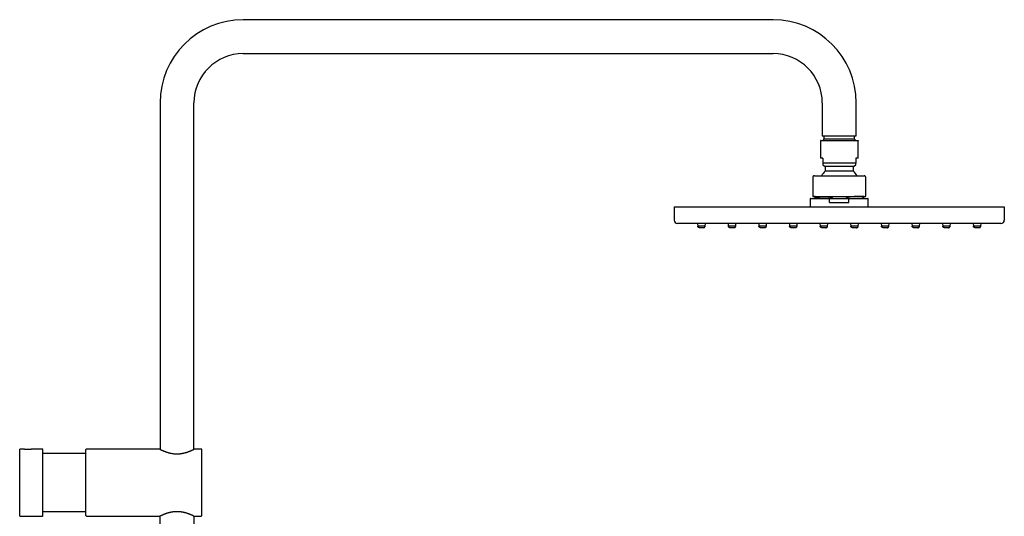
# Model space of a CAD drawing. Units: millimetres. Extents: x 8 to 1701, y 12 to 2646.
# Drawn here: x 1106 to 1701, y 2346 to 2646 of the extents above; entities that cross this region are included whole.
import ezdxf

# ---------------------------------------------------------------- set-up
doc = ezdxf.new("R2010")
doc.units = ezdxf.units.MM

msp = doc.modelspace()

# ---------------------------------------------------------------- linework, layer by layer
at = {"color": 7, "linetype": 'Continuous', "lineweight": 30}
for p, q in [((1561.28, 2645.77), (1241.28, 2645.77)), ((1241.28, 2625.27), (1561.28, 2625.27)), ((1191.03, 2595.52), (1191.03, 2386.19)), ((1211.53, 2386.19), (1211.53, 2595.52)), ((1591.03, 2595.52), (1591.03, 2575.52)), ((1611.53, 2575.52), (1611.53, 2595.52)), ((1591.03, 2575.52), (1611.53, 2575.52)), ((1592.03, 2575.52), (1592.03, 2573.52)), ((1610.53, 2573.52), (1610.53, 2575.52)), ((1589.88, 2572.63), (1589.88, 2562.02)), ((1590.04, 2572.82), (1590.04, 2572.82)), ((1590.08, 2572.82), (1590.04, 2572.81)), ((1590.08, 2572.82), (1612.48, 2572.82)), ((1592.03, 2573.52), (1591.33, 2572.82)), ((1610.53, 2573.52), (1592.03, 2573.52)), ((1611.23, 2572.82), (1610.53, 2573.52)), ((1612.48, 2572.82), (1612.52, 2572.81)), ((1612.52, 2572.82), (1612.52, 2572.82)), ((1612.68, 2562.02), (1612.68, 2572.63)), ((1591.33, 2562.02), (1589.88, 2562.02)), ((1591.33, 2562.02), (1591.33, 2559.02)), ((1591.33, 2558), (1592.68, 2557.06)), ((1609.88, 2557.06), (1611.23, 2558.01)), ((1612.68, 2562.02), (1611.23, 2562.02)), ((1611.23, 2562.02), (1611.23, 2559.02)), ((1586.28, 2551.47), (1601.23, 2551.47)), ((1592.68, 2557.06), (1592.68, 2554.21)), ((1609.88, 2557.06), (1592.68, 2557.06)), ((1609.88, 2554.21), (1592.68, 2554.21)), ((1601.23, 2551.47), (1601.28, 2551.47)), ((1601.28, 2551.47), (1616.28, 2551.47)), ((1609.88, 2554.21), (1609.88, 2557.06)), ((1585.28, 2550.48), (1585.28, 2539.27)), ((1617.28, 2539.27), (1617.28, 2550.48)), ((1583.78, 2537.48), (1583.78, 2533.07)), ((1586.48, 2538.97), (1585.58, 2538.97)), ((1586.28, 2538.38), (1586.28, 2538.29)), ((1586.28, 2538.29), (1586.29, 2538.28)), ((1587.14, 2538.88), (1586.29, 2538.39)), ((1586.29, 2538.28), (1587.13, 2537.79)), ((1587.14, 2537.79), (1587.15, 2537.77)), ((1594.74, 2538.61), (1594.74, 2538.51)), ((1595.45, 2535.27), (1595.45, 2537.47)), ((1595.45, 2535.27), (1607.11, 2535.27)), ((1596.42, 2537.77), (1606.14, 2537.77)), ((1596.52, 2537.77), (1597.04, 2537.88)), ((1601.23, 2538.97), (1601.28, 2538.97)), ((1601.28, 2538.97), (1616.98, 2538.97)), ((1607.11, 2535.27), (1607.11, 2537.47)), ((1607.82, 2538.79), (1607.82, 2538.69)), ((1615.42, 2538.42), (1616.27, 2538.91)), ((1616.26, 2537.77), (1615.42, 2538.26)), ((1616.28, 2538.91), (1616.28, 2538.97)), ((1618.78, 2533.07), (1618.78, 2537.48)), ((1501.58, 2532.77), (1501.58, 2524.57)), ((1501.58, 2532.77), (1503.58, 2532.77)), ((1503.58, 2532.77), (1698.98, 2532.77)), ((1698.98, 2532.77), (1700.98, 2532.77)), ((1700.98, 2532.77), (1700.98, 2524.57)), ((1698.98, 2522.57), (1503.58, 2522.57)), ((1515.65, 2522.57), (1515.78, 2521.07)), ((1520.28, 2521.07), (1520.41, 2522.57)), ((1534.15, 2522.57), (1534.28, 2521.07)), ((1538.78, 2521.07), (1538.91, 2522.57)), ((1552.65, 2522.57), (1552.78, 2521.07)), ((1557.28, 2521.07), (1557.41, 2522.57)), ((1571.15, 2522.57), (1571.28, 2521.07)), ((1575.78, 2521.07), (1575.91, 2522.57)), ((1589.65, 2522.57), (1589.78, 2521.07)), ((1594.28, 2521.07), (1594.41, 2522.57)), ((1608.15, 2522.57), (1608.28, 2521.07)), ((1612.78, 2521.07), (1612.91, 2522.57)), ((1626.65, 2522.57), (1626.78, 2521.07)), ((1631.28, 2521.07), (1631.41, 2522.57)), ((1645.15, 2522.57), (1645.28, 2521.07)), ((1649.78, 2521.07), (1649.91, 2522.57)), ((1663.65, 2522.57), (1663.78, 2521.07)), ((1668.28, 2521.07), (1668.41, 2522.57)), ((1682.15, 2522.57), (1682.28, 2521.07)), ((1686.78, 2521.07), (1686.91, 2522.57)), ((1515.78, 2521.07), (1515.78, 2521.07)), ((1519.28, 2520.07), (1516.78, 2520.07)), ((1516.78, 2520.07), (1516.78, 2520.07)), ((1534.28, 2521.07), (1534.28, 2521.07)), ((1537.78, 2520.07), (1535.28, 2520.07)), ((1535.28, 2520.07), (1535.28, 2520.07)), ((1552.78, 2521.07), (1552.78, 2521.07)), ((1556.28, 2520.07), (1553.78, 2520.07)), ((1553.78, 2520.07), (1553.78, 2520.07)), ((1571.28, 2521.07), (1571.28, 2521.07)), ((1574.78, 2520.07), (1572.28, 2520.07)), ((1572.28, 2520.07), (1572.28, 2520.07)), ((1589.78, 2521.07), (1589.78, 2521.07)), ((1593.28, 2520.07), (1590.78, 2520.07)), ((1590.78, 2520.07), (1590.78, 2520.07)), ((1608.28, 2521.07), (1608.28, 2521.07)), ((1611.78, 2520.07), (1609.28, 2520.07)), ((1609.28, 2520.07), (1609.28, 2520.07)), ((1626.78, 2521.07), (1626.78, 2521.07)), ((1630.28, 2520.07), (1627.78, 2520.07)), ((1627.78, 2520.07), (1627.78, 2520.07)), ((1645.28, 2521.07), (1645.28, 2521.07)), ((1648.78, 2520.07), (1646.28, 2520.07)), ((1646.28, 2520.07), (1646.28, 2520.07)), ((1663.78, 2521.07), (1663.78, 2521.07)), ((1667.28, 2520.07), (1664.78, 2520.07)), ((1664.78, 2520.07), (1664.78, 2520.07)), ((1682.28, 2521.07), (1682.28, 2521.07)), ((1685.78, 2520.07), (1683.28, 2520.07)), ((1683.28, 2520.07), (1683.28, 2520.07)), ((1109.28, 2386.27), (1106.28, 2386.27)), ((1106.28, 2366.02), (1106.28, 2386.27)), ((1119.98, 2386.27), (1113.28, 2386.27)), ((1120.28, 2366.02), (1120.28, 2385.97)), ((1146.28, 2366.02), (1146.28, 2385.97)), ((1190.88, 2386.27), (1146.58, 2386.27)), ((1215.98, 2386.27), (1211.67, 2386.27)), ((1216.28, 2366.02), (1216.28, 2385.97)), ((1146.28, 2383.52), (1120.28, 2383.52)), ((1106.28, 2345.77), (1106.28, 2366.02)), ((1120.28, 2346.07), (1120.28, 2366.02)), ((1146.28, 2346.07), (1146.28, 2366.02)), ((1216.28, 2346.07), (1216.28, 2366.02)), ((1106.28, 2345.77), (1119.98, 2345.77)), ((1120.28, 2348.52), (1146.28, 2348.52)), ((1146.58, 2345.77), (1190.88, 2345.77)), ((1190.98, 2345.82), (1190.98, 2123.04)), ((1211.58, 2123.04), (1211.58, 2345.82)), ((1211.67, 2345.77), (1215.98, 2345.77))]:
    msp.add_line(p, q, dxfattribs=at)
at = {"color": 7, "linetype": 'Continuous', "lineweight": 30, "flags": 128}
msp.add_lwpolyline([(1611.23, 2559.02), (1611.03, 2559.02), (1610.82, 2559.02), (1610.61, 2559.02), (1610.38, 2559.02), (1610.14, 2559.02), (1609.88, 2559.02), (1609.62, 2559.02), (1609.35, 2559.02), (1609.07, 2559.02), (1608.78, 2559.02), (1608.49, 2559.02), (1608.18, 2559.02), (1607.87, 2559.02), (1607.54, 2559.02), (1607.21, 2559.02), (1606.88, 2559.02), (1606.53, 2559.02), (1606.18, 2559.02), (1605.83, 2559.02), (1605.47, 2559.02), (1605.1, 2559.02), (1604.73, 2559.02), (1604.36, 2559.02), (1603.98, 2559.02), (1603.6, 2559.02), (1603.22, 2559.02), (1602.83, 2559.02), (1602.45, 2559.02), (1602.06, 2559.02), (1601.67, 2559.02), (1601.28, 2559.02), (1600.89, 2559.02), (1600.5, 2559.02), (1600.11, 2559.02), (1599.72, 2559.02), (1599.34, 2559.02), (1598.95, 2559.02), (1598.57, 2559.02), (1598.2, 2559.02), (1597.82, 2559.02), (1597.45, 2559.02), (1597.09, 2559.02), (1596.73, 2559.02), (1596.37, 2559.02), (1596.02, 2559.02), (1595.68, 2559.02), (1595.34, 2559.02), (1595.01, 2559.02), (1594.69, 2559.02), (1594.38, 2559.02), (1594.07, 2559.02), (1593.77, 2559.02), (1593.48, 2559.02), (1593.2, 2559.02), (1592.93, 2559.02), (1592.67, 2559.02), (1592.42, 2559.02), (1592.18, 2559.02), (1591.95, 2559.02), (1591.73, 2559.02), (1591.52, 2559.02), (1591.33, 2559.02)], dxfattribs=at)
at = {"color": 7, "linetype": 'Continuous', "lineweight": 30}
for centre, radius, start, end in [((1241.28, 2595.52), 50.25, 90, 180), ((1561.28, 2595.52), 50.25, 0, 90), ((1241.28, 2595.52), 29.75, 90, 180), ((1561.28, 2595.52), 29.75, 0, 90), ((1601.28, 2545.27), 12.4, 133.91166, 150), ((1601.28, 2545.27), 12.4, 30, 46.08834), ((1503.58, 2524.57), 2, 180, 270), ((1698.98, 2524.57), 2, 270, 0), ((1119.98, 2385.97), 0.3, 0, 90), ((1146.58, 2385.97), 0.3, 90, 180), ((1215.98, 2385.97), 0.3, 0, 90), ((1119.98, 2346.07), 0.3, 270, 0), ((1146.58, 2346.07), 0.3, 180, 270), ((1215.98, 2346.07), 0.3, 270, 0)]:
    msp.add_arc(centre, radius, start, end, dxfattribs=at)
for points in [[(1590.08, 2572.82), (1590.05, 2572.82), (1590, 2572.81), (1589.93, 2572.76), (1589.89, 2572.7), (1589.88, 2572.65), (1589.88, 2572.62)], [(1594.74, 2538.61), (1594.49, 2538.6), (1593.99, 2538.6), (1593.27, 2538.59), (1592.57, 2538.57), (1591.9, 2538.56), (1591.26, 2538.55), (1590.65, 2538.54), (1590.07, 2538.53), (1589.53, 2538.52), (1589.03, 2538.51), (1588.56, 2538.5), (1588.14, 2538.48), (1587.75, 2538.47), (1587.41, 2538.46), (1587.11, 2538.45), (1586.85, 2538.44), (1586.65, 2538.43), (1586.48, 2538.42), (1586.36, 2538.41), (1586.29, 2538.4), (1586.28, 2538.39), (1586.28, 2538.38)], [(1594.74, 2538.51), (1594.49, 2538.51), (1593.99, 2538.5), (1593.27, 2538.49), (1592.57, 2538.48), (1591.9, 2538.47), (1591.26, 2538.46), (1590.65, 2538.45), (1590.07, 2538.43), (1589.53, 2538.42), (1589.03, 2538.41), (1588.56, 2538.4), (1588.14, 2538.39), (1587.75, 2538.38), (1587.41, 2538.37), (1587.11, 2538.36), (1586.85, 2538.35), (1586.65, 2538.33), (1586.48, 2538.32), (1586.36, 2538.31), (1586.29, 2538.3), (1586.28, 2538.29), (1586.28, 2538.29)], [(1520.28, 2521.07), (1520.27, 2521.07), (1520.27, 2521.07), (1520.21, 2521.07), (1520.12, 2521.07), (1519.99, 2521.07), (1519.84, 2521.07), (1519.65, 2521.07), (1519.44, 2521.07), (1519.2, 2521.07), (1518.94, 2521.07), (1518.67, 2521.07), (1518.39, 2521.07), (1518.11, 2521.07), (1517.82, 2521.07), (1517.53, 2521.07), (1517.25, 2521.07), (1516.99, 2521.07), (1516.74, 2521.07), (1516.52, 2521.07), (1516.32, 2521.07), (1516.14, 2521.07), (1516, 2521.07), (1515.89, 2521.07), (1515.81, 2521.07), (1515.79, 2521.07), (1515.78, 2521.07)], [(1538.78, 2521.07), (1538.77, 2521.07), (1538.77, 2521.07), (1538.71, 2521.07), (1538.62, 2521.07), (1538.49, 2521.07), (1538.34, 2521.07), (1538.15, 2521.07), (1537.94, 2521.07), (1537.7, 2521.07), (1537.44, 2521.07), (1537.17, 2521.07), (1536.89, 2521.07), (1536.61, 2521.07), (1536.32, 2521.07), (1536.03, 2521.07), (1535.75, 2521.07), (1535.49, 2521.07), (1535.24, 2521.07), (1535.02, 2521.07), (1534.82, 2521.07), (1534.64, 2521.07), (1534.5, 2521.07), (1534.39, 2521.07), (1534.31, 2521.07), (1534.29, 2521.07), (1534.28, 2521.07)], [(1557.28, 2521.07), (1557.27, 2521.07), (1557.27, 2521.07), (1557.21, 2521.07), (1557.12, 2521.07), (1556.99, 2521.07), (1556.84, 2521.07), (1556.65, 2521.07), (1556.44, 2521.07), (1556.2, 2521.07), (1555.94, 2521.07), (1555.67, 2521.07), (1555.39, 2521.07), (1555.11, 2521.07), (1554.82, 2521.07), (1554.53, 2521.07), (1554.25, 2521.07), (1553.99, 2521.07), (1553.74, 2521.07), (1553.52, 2521.07), (1553.32, 2521.07), (1553.14, 2521.07), (1553, 2521.07), (1552.89, 2521.07), (1552.81, 2521.07), (1552.79, 2521.07), (1552.78, 2521.07)], [(1575.78, 2521.07), (1575.77, 2521.07), (1575.77, 2521.07), (1575.71, 2521.07), (1575.62, 2521.07), (1575.49, 2521.07), (1575.34, 2521.07), (1575.15, 2521.07), (1574.94, 2521.07), (1574.7, 2521.07), (1574.44, 2521.07), (1574.17, 2521.07), (1573.89, 2521.07), (1573.61, 2521.07), (1573.32, 2521.07), (1573.03, 2521.07), (1572.75, 2521.07), (1572.49, 2521.07), (1572.24, 2521.07), (1572.02, 2521.07), (1571.82, 2521.07), (1571.64, 2521.07), (1571.5, 2521.07), (1571.39, 2521.07), (1571.31, 2521.07), (1571.29, 2521.07), (1571.28, 2521.07)], [(1594.28, 2521.07), (1594.27, 2521.07), (1594.27, 2521.07), (1594.21, 2521.07), (1594.12, 2521.07), (1593.99, 2521.07), (1593.84, 2521.07), (1593.65, 2521.07), (1593.44, 2521.07), (1593.2, 2521.07), (1592.94, 2521.07), (1592.67, 2521.07), (1592.39, 2521.07), (1592.11, 2521.07), (1591.82, 2521.07), (1591.53, 2521.07), (1591.25, 2521.07), (1590.99, 2521.07), (1590.74, 2521.07), (1590.52, 2521.07), (1590.32, 2521.07), (1590.14, 2521.07), (1590, 2521.07), (1589.89, 2521.07), (1589.81, 2521.07), (1589.79, 2521.07), (1589.78, 2521.07)], [(1612.78, 2521.07), (1612.77, 2521.07), (1612.77, 2521.07), (1612.71, 2521.07), (1612.62, 2521.07), (1612.49, 2521.07), (1612.34, 2521.07), (1612.15, 2521.07), (1611.94, 2521.07), (1611.7, 2521.07), (1611.44, 2521.07), (1611.17, 2521.07), (1610.89, 2521.07), (1610.61, 2521.07), (1610.32, 2521.07), (1610.03, 2521.07), (1609.75, 2521.07), (1609.49, 2521.07), (1609.24, 2521.07), (1609.02, 2521.07), (1608.82, 2521.07), (1608.64, 2521.07), (1608.5, 2521.07), (1608.39, 2521.07), (1608.31, 2521.07), (1608.29, 2521.07), (1608.28, 2521.07)], [(1631.28, 2521.07), (1631.27, 2521.07), (1631.27, 2521.07), (1631.21, 2521.07), (1631.12, 2521.07), (1630.99, 2521.07), (1630.84, 2521.07), (1630.65, 2521.07), (1630.44, 2521.07), (1630.2, 2521.07), (1629.94, 2521.07), (1629.67, 2521.07), (1629.39, 2521.07), (1629.11, 2521.07), (1628.82, 2521.07), (1628.53, 2521.07), (1628.25, 2521.07), (1627.99, 2521.07), (1627.74, 2521.07), (1627.52, 2521.07), (1627.32, 2521.07), (1627.14, 2521.07), (1627, 2521.07), (1626.89, 2521.07), (1626.81, 2521.07), (1626.79, 2521.07), (1626.78, 2521.07)], [(1649.78, 2521.07), (1649.77, 2521.07), (1649.77, 2521.07), (1649.71, 2521.07), (1649.62, 2521.07), (1649.49, 2521.07), (1649.34, 2521.07), (1649.15, 2521.07), (1648.94, 2521.07), (1648.7, 2521.07), (1648.44, 2521.07), (1648.17, 2521.07), (1647.89, 2521.07), (1647.61, 2521.07), (1647.32, 2521.07), (1647.03, 2521.07), (1646.75, 2521.07), (1646.49, 2521.07), (1646.24, 2521.07), (1646.02, 2521.07), (1645.82, 2521.07), (1645.64, 2521.07), (1645.5, 2521.07), (1645.39, 2521.07), (1645.31, 2521.07), (1645.29, 2521.07), (1645.28, 2521.07)], [(1668.28, 2521.07), (1668.27, 2521.07), (1668.27, 2521.07), (1668.21, 2521.07), (1668.12, 2521.07), (1667.99, 2521.07), (1667.84, 2521.07), (1667.65, 2521.07), (1667.44, 2521.07), (1667.2, 2521.07), (1666.94, 2521.07), (1666.67, 2521.07), (1666.39, 2521.07), (1666.11, 2521.07), (1665.82, 2521.07), (1665.53, 2521.07), (1665.25, 2521.07), (1664.99, 2521.07), (1664.74, 2521.07), (1664.52, 2521.07), (1664.32, 2521.07), (1664.14, 2521.07), (1664, 2521.07), (1663.89, 2521.07), (1663.81, 2521.07), (1663.79, 2521.07), (1663.78, 2521.07)], [(1686.78, 2521.07), (1686.77, 2521.07), (1686.77, 2521.07), (1686.71, 2521.07), (1686.62, 2521.07), (1686.49, 2521.07), (1686.34, 2521.07), (1686.15, 2521.07), (1685.94, 2521.07), (1685.7, 2521.07), (1685.44, 2521.07), (1685.17, 2521.07), (1684.89, 2521.07), (1684.61, 2521.07), (1684.32, 2521.07), (1684.03, 2521.07), (1683.75, 2521.07), (1683.49, 2521.07), (1683.24, 2521.07), (1683.02, 2521.07), (1682.82, 2521.07), (1682.64, 2521.07), (1682.5, 2521.07), (1682.39, 2521.07), (1682.31, 2521.07), (1682.29, 2521.07), (1682.28, 2521.07)]]:
    msp.add_open_spline(points, degree=3, dxfattribs=at)
for points, knots in [([(1612.52, 2572.81), (1612.53, 2572.81), (1612.57, 2572.8), (1612.62, 2572.76), (1612.67, 2572.7), (1612.68, 2572.65), (1612.68, 2572.62)], [0, 0, 0, 0, 0.129765, 0.419844, 0.709922, 1, 1, 1, 1]), ([(1591.33, 2559.02), (1591.33, 2558.95), (1591.33, 2558.8), (1591.33, 2558.6), (1591.33, 2558.43), (1591.33, 2558.28), (1591.33, 2558.16), (1591.33, 2558.07), (1591.33, 2558.02), (1591.33, 2558.01), (1591.33, 2558)], [0, 0, 0, 0, 0.123127, 0.24625, 0.369936, 0.493617, 0.619647, 0.745672, 0.872837, 1, 1, 1, 1]), ([(1611.23, 2558), (1611.23, 2558.01), (1611.23, 2558.01), (1611.23, 2558.05), (1611.23, 2558.12), (1611.23, 2558.21), (1611.23, 2558.33), (1611.23, 2558.47), (1611.23, 2558.64), (1611.23, 2558.82), (1611.23, 2558.95), (1611.23, 2559.02)], [0, 0, 0, 0, 0.109277, 0.218556, 0.328624, 0.438695, 0.550851, 0.663011, 0.775705, 0.888403, 1, 1, 1, 1]), ([(1586.29, 2551.47), (1586.23, 2551.47), (1586.12, 2551.47), (1585.94, 2551.42), (1585.78, 2551.35), (1585.63, 2551.25), (1585.51, 2551.12), (1585.41, 2550.98), (1585.33, 2550.82), (1585.29, 2550.65), (1585.28, 2550.53), (1585.28, 2550.47)], [0, 0, 0, 0, 0.112012, 0.224012, 0.336004, 0.447997, 0.559992, 0.66999, 0.779986, 0.88999, 1, 1, 1, 1]), ([(1617.28, 2550.47), (1617.27, 2550.55), (1617.26, 2550.7), (1617.19, 2550.91), (1617.07, 2551.1), (1616.93, 2551.25), (1616.77, 2551.35), (1616.61, 2551.42), (1616.44, 2551.47), (1616.32, 2551.47), (1616.26, 2551.47)], [0, 0, 0, 0, 0.1399606, 0.2799078, 0.4198517, 0.5598, 0.6698435, 0.7798862, 0.8899377, 1, 1, 1, 1]), ([(1584.08, 2537.77), (1584.04, 2537.77), (1583.96, 2537.76), (1583.86, 2537.69), (1583.79, 2537.59), (1583.78, 2537.51), (1583.78, 2537.47)], [0, 0, 0, 0, 0.2504053, 0.5000045, 0.749601, 1, 1, 1, 1]), ([(1584.08, 2537.77), (1584.08, 2537.77), (1584.09, 2537.77), (1584.16, 2537.77), (1584.27, 2537.77), (1584.43, 2537.77), (1584.64, 2537.77), (1584.88, 2537.77), (1585.16, 2537.77), (1585.48, 2537.77), (1585.81, 2537.77), (1586.19, 2537.77), (1586.59, 2537.77), (1587.03, 2537.77), (1587.51, 2537.77), (1588.05, 2537.77), (1588.63, 2537.77), (1589.25, 2537.77), (1589.89, 2537.77), (1590.57, 2537.77), (1591.28, 2537.77), (1591.99, 2537.77), (1592.7, 2537.77), (1593.41, 2537.77), (1594.14, 2537.77), (1594.89, 2537.77), (1595.65, 2537.77), (1596.16, 2537.77), (1596.42, 2537.77)], [0, 0, 0, 0, 0.04, 0.079999, 0.119998, 0.159997, 0.199996, 0.239994, 0.279992, 0.316657, 0.353323, 0.389989, 0.426654, 0.46332, 0.499986, 0.539984, 0.579983, 0.619982, 0.659982, 0.699982, 0.739984, 0.779987, 0.816657, 0.853328, 0.89, 0.92667, 0.963337, 1, 1, 1, 1]), ([(1585.28, 2539.27), (1585.28, 2539.24), (1585.29, 2539.19), (1585.33, 2539.1), (1585.39, 2539.04), (1585.44, 2539.01), (1585.47, 2539)], [0, 0, 0, 0, 0.250564, 0.500684, 0.750144, 1, 1, 1, 1]), ([(1585.46, 2539), (1585.47, 2539), (1585.48, 2538.99), (1585.52, 2538.99), (1585.58, 2538.99), (1585.65, 2538.99), (1585.73, 2538.98), (1585.83, 2538.98), (1585.92, 2538.98), (1586.02, 2538.98), (1586.13, 2538.98), (1586.25, 2538.98), (1586.37, 2538.98), (1586.49, 2538.98), (1586.63, 2538.98), (1586.81, 2538.98), (1587.07, 2538.98), (1587.4, 2538.98), (1587.81, 2538.98), (1588.26, 2538.98), (1588.75, 2538.98), (1589.28, 2538.98), (1589.81, 2538.98), (1590.34, 2538.98), (1590.87, 2538.98), (1591.42, 2538.98), (1591.98, 2538.98), (1592.55, 2538.98), (1593.12, 2538.98), (1593.59, 2538.98), (1593.96, 2538.98), (1594.23, 2538.98), (1594.52, 2538.98), (1594.82, 2538.98), (1595.14, 2538.98), (1595.46, 2538.98), (1595.81, 2538.98), (1596.2, 2538.98), (1596.63, 2538.98), (1597.09, 2538.98), (1597.59, 2538.98), (1598.12, 2538.98), (1598.68, 2538.98), (1599.27, 2538.98), (1599.9, 2538.98), (1600.55, 2538.98), (1601, 2538.98), (1601.23, 2538.98)], [0, 0, 0, 0, 0.024762, 0.048328, 0.070703, 0.091886, 0.111882, 0.130366, 0.147706, 0.163905, 0.178964, 0.196482, 0.212158, 0.226052, 0.239498, 0.260818, 0.282373, 0.315475, 0.34911, 0.382937, 0.416764, 0.450591, 0.484418, 0.513413, 0.542408, 0.571403, 0.600372, 0.628603, 0.655776, 0.681894, 0.694306, 0.706465, 0.719069, 0.73363, 0.746481, 0.760571, 0.775902, 0.792473, 0.81062, 0.830052, 0.850769, 0.872772, 0.896061, 0.920185, 0.945549, 0.972154, 1, 1, 1, 1]), ([(1587.17, 2538.97), (1587.17, 2538.96), (1587.17, 2538.94), (1587.16, 2538.9), (1587.14, 2538.89), (1587.13, 2538.88)], [0, 0, 0, 0, 0.314807, 0.650263, 1, 1, 1, 1]), ([(1594.74, 2538.61), (1595, 2538.67), (1595.51, 2538.81), (1596.02, 2538.92), (1596.28, 2538.97)], [0, 0, 0, 0, 0.510438, 1, 1, 1, 1]), ([(1597.04, 2538.05), (1596.79, 2538.09), (1596.28, 2538.18), (1595.51, 2538.33), (1595, 2538.45), (1594.74, 2538.51)], [0, 0, 0, 0, 0.325429, 0.658689, 1, 1, 1, 1]), ([(1595.45, 2537.47), (1595.45, 2537.48), (1595.45, 2537.5), (1595.46, 2537.53), (1595.49, 2537.57), (1595.53, 2537.6), (1595.58, 2537.63), (1595.65, 2537.66), (1595.73, 2537.69), (1595.85, 2537.72), (1596.01, 2537.75), (1596.21, 2537.77), (1596.35, 2537.77), (1596.42, 2537.77)], [0, 0, 0, 0, 0.02133, 0.043643, 0.094925, 0.144057, 0.200202, 0.268894, 0.34739, 0.436264, 0.613758, 0.803735, 1, 1, 1, 1]), ([(1597.04, 2537.88), (1597.07, 2537.88), (1597.12, 2537.9), (1597.17, 2537.92), (1597.19, 2537.94), (1597.19, 2537.96), (1597.19, 2537.97), (1597.19, 2537.98), (1597.19, 2537.99), (1597.17, 2538.01), (1597.12, 2538.03), (1597.07, 2538.04), (1597.04, 2538.05)], [0, 0, 0, 0, 0.26255, 0.387428, 0.451496, 0.478033, 0.502546, 0.525604, 0.548838, 0.599597, 0.737247, 1, 1, 1, 1]), ([(1605.52, 2538.17), (1605.48, 2538.16), (1605.43, 2538.15), (1605.39, 2538.12), (1605.37, 2538.11), (1605.37, 2538.1), (1605.36, 2538.08), (1605.37, 2538.07), (1605.37, 2538.06), (1605.39, 2538.04), (1605.43, 2538.01), (1605.48, 2538.01), (1605.52, 2538)], [0, 0, 0, 0, 0.324109, 0.378302, 0.424008, 0.463835, 0.501627, 0.540457, 0.580915, 0.626762, 0.68064, 1, 1, 1, 1]), ([(1607.82, 2538.69), (1607.56, 2538.63), (1607.04, 2538.49), (1606.28, 2538.32), (1605.77, 2538.22), (1605.52, 2538.17)], [0, 0, 0, 0, 0.341948, 0.675215, 1, 1, 1, 1]), ([(1605.52, 2538), (1605.77, 2537.96), (1606.18, 2537.89), (1606.58, 2537.81), (1606.73, 2537.77)], [0, 0, 0, 0, 0.616602, 1, 1, 1, 1]), ([(1606.14, 2537.77), (1606.21, 2537.77), (1606.35, 2537.77), (1606.55, 2537.75), (1606.71, 2537.72), (1606.82, 2537.69), (1606.9, 2537.67), (1606.97, 2537.63), (1607.03, 2537.6), (1607.06, 2537.57), (1607.09, 2537.54), (1607.1, 2537.52), (1607.11, 2537.5), (1607.11, 2537.48), (1607.11, 2537.47)], [0, 0, 0, 0, 0.205585, 0.391842, 0.55978, 0.649075, 0.728515, 0.798689, 0.858329, 0.908479, 0.930616, 0.954274, 0.977635, 1, 1, 1, 1]), ([(1606.14, 2537.77), (1606.42, 2537.77), (1606.98, 2537.77), (1607.8, 2537.77), (1608.61, 2537.77), (1609.4, 2537.77), (1610.17, 2537.77), (1610.92, 2537.77), (1611.62, 2537.77), (1612.27, 2537.77), (1612.88, 2537.77), (1613.47, 2537.77), (1614.03, 2537.77), (1614.56, 2537.77), (1615.07, 2537.77), (1615.57, 2537.77), (1616.04, 2537.77), (1616.48, 2537.77), (1616.87, 2537.77), (1617.22, 2537.77), (1617.53, 2537.77), (1617.8, 2537.77), (1618.01, 2537.77), (1618.18, 2537.77), (1618.31, 2537.77), (1618.41, 2537.77), (1618.47, 2537.77), (1618.47, 2537.77), (1618.48, 2537.77)], [0, 0, 0, 0, 0.039995, 0.079996, 0.12, 0.160004, 0.200008, 0.240011, 0.280013, 0.316681, 0.353349, 0.390016, 0.426682, 0.463348, 0.500014, 0.540013, 0.580011, 0.620009, 0.660007, 0.700005, 0.740003, 0.780001, 0.816667, 0.853333, 0.889999, 0.926666, 0.963333, 1, 1, 1, 1]), ([(1606.98, 2538.97), (1607, 2538.97), (1607.28, 2538.92), (1607.56, 2538.85), (1607.82, 2538.79)], [0, 0, 0, 0, 0.062116, 1, 1, 1, 1]), ([(1616.04, 2538.97), (1616, 2538.97), (1615.9, 2538.96), (1615.7, 2538.95), (1615.45, 2538.94), (1615.15, 2538.93), (1614.81, 2538.92), (1614.42, 2538.91), (1613.99, 2538.9), (1613.53, 2538.89), (1613.02, 2538.88), (1612.48, 2538.87), (1611.91, 2538.85), (1611.3, 2538.84), (1610.66, 2538.83), (1609.99, 2538.82), (1609.29, 2538.81), (1608.57, 2538.8), (1608.07, 2538.79), (1607.82, 2538.79)], [0, 0, 0, 0, 0.050125, 0.109492, 0.16886, 0.228227, 0.287594, 0.346961, 0.406328, 0.465695, 0.525063, 0.58443, 0.643797, 0.703164, 0.762531, 0.821898, 0.881266, 0.940633, 1, 1, 1, 1]), ([(1616.27, 2538.91), (1616.27, 2538.91), (1616.26, 2538.9), (1616.19, 2538.89), (1616.08, 2538.88), (1615.91, 2538.87), (1615.7, 2538.86), (1615.45, 2538.85), (1615.15, 2538.84), (1614.81, 2538.83), (1614.42, 2538.81), (1613.99, 2538.8), (1613.53, 2538.79), (1613.02, 2538.78), (1612.48, 2538.77), (1611.91, 2538.76), (1611.3, 2538.75), (1610.66, 2538.74), (1609.99, 2538.73), (1609.29, 2538.71), (1608.57, 2538.7), (1608.07, 2538.7), (1607.82, 2538.69)], [0, 0, 0, 0, 0.03015, 0.081194, 0.132239, 0.183284, 0.234329, 0.285373, 0.336418, 0.387463, 0.438508, 0.489552, 0.540597, 0.591642, 0.642687, 0.693731, 0.744776, 0.795821, 0.846866, 0.89791, 0.948955, 1, 1, 1, 1]), ([(1615.42, 2538.26), (1615.41, 2538.26), (1615.39, 2538.28), (1615.38, 2538.32), (1615.38, 2538.36), (1615.4, 2538.4), (1615.42, 2538.41), (1615.43, 2538.42)], [0, 0, 0, 0, 0.201076, 0.448551, 0.623985, 0.807636, 1, 1, 1, 1]), ([(1616.98, 2538.97), (1617.01, 2538.98), (1617.07, 2538.98), (1617.15, 2539.02), (1617.22, 2539.09), (1617.27, 2539.17), (1617.28, 2539.24), (1617.28, 2539.28)], [0, 0, 0, 0, 0.187105, 0.373879, 0.560159, 0.779808, 1, 1, 1, 1]), ([(1618.78, 2537.47), (1618.77, 2537.51), (1618.77, 2537.59), (1618.7, 2537.69), (1618.6, 2537.76), (1618.52, 2537.77), (1618.48, 2537.77)], [0, 0, 0, 0, 0.250399, 0.4999955, 0.7495947, 1, 1, 1, 1]), ([(1583.78, 2533.07), (1583.78, 2533.04), (1583.79, 2532.96), (1583.86, 2532.86), (1583.96, 2532.79), (1584.04, 2532.78), (1584.08, 2532.77)], [0, 0, 0, 0, 0.250412, 0.500016, 0.749628, 1, 1, 1, 1]), ([(1618.47, 2532.77), (1618.5, 2532.78), (1618.56, 2532.78), (1618.64, 2532.82), (1618.72, 2532.88), (1618.77, 2532.97), (1618.77, 2533.04), (1618.78, 2533.07)], [0, 0, 0, 0, 0.187098, 0.373909, 0.560197, 0.779807, 1, 1, 1, 1]), ([(1516.78, 2520.07), (1516.71, 2520.08), (1516.58, 2520.09), (1516.39, 2520.15), (1516.22, 2520.24), (1516.07, 2520.36), (1515.94, 2520.52), (1515.85, 2520.69), (1515.79, 2520.88), (1515.78, 2521.01), (1515.78, 2521.07)], [0, 0, 0, 0, 0.125014, 0.250018, 0.375014, 0.500012, 0.625008, 0.749999, 0.874995, 1, 1, 1, 1]), ([(1519.28, 2520.07), (1519.34, 2520.08), (1519.47, 2520.09), (1519.66, 2520.15), (1519.84, 2520.24), (1519.99, 2520.36), (1520.12, 2520.52), (1520.21, 2520.69), (1520.27, 2520.88), (1520.27, 2521.01), (1520.28, 2521.07)], [0, 0, 0, 0, 0.125014, 0.250018, 0.375014, 0.500012, 0.625008, 0.749999, 0.874995, 1, 1, 1, 1]), ([(1535.28, 2520.07), (1535.21, 2520.08), (1535.08, 2520.09), (1534.89, 2520.15), (1534.72, 2520.24), (1534.57, 2520.36), (1534.44, 2520.52), (1534.35, 2520.69), (1534.29, 2520.88), (1534.28, 2521.01), (1534.28, 2521.07)], [0, 0, 0, 0, 0.125014, 0.250018, 0.375014, 0.500012, 0.625008, 0.749999, 0.874995, 1, 1, 1, 1]), ([(1537.78, 2520.07), (1537.84, 2520.08), (1537.97, 2520.09), (1538.16, 2520.15), (1538.34, 2520.24), (1538.49, 2520.36), (1538.62, 2520.52), (1538.71, 2520.69), (1538.77, 2520.88), (1538.77, 2521.01), (1538.78, 2521.07)], [0, 0, 0, 0, 0.1250144, 0.2500182, 0.375014, 0.5000119, 0.6250079, 0.7499987, 0.8749947, 1, 1, 1, 1]), ([(1553.78, 2520.07), (1553.71, 2520.08), (1553.58, 2520.09), (1553.39, 2520.15), (1553.22, 2520.24), (1553.07, 2520.36), (1552.94, 2520.52), (1552.85, 2520.69), (1552.79, 2520.88), (1552.78, 2521.01), (1552.78, 2521.07)], [0, 0, 0, 0, 0.125014, 0.250018, 0.375014, 0.500012, 0.625008, 0.749999, 0.874995, 1, 1, 1, 1]), ([(1556.28, 2520.07), (1556.34, 2520.08), (1556.47, 2520.09), (1556.66, 2520.15), (1556.84, 2520.24), (1556.99, 2520.36), (1557.12, 2520.52), (1557.21, 2520.69), (1557.27, 2520.88), (1557.27, 2521.01), (1557.28, 2521.07)], [0, 0, 0, 0, 0.125014, 0.250018, 0.375014, 0.500012, 0.625008, 0.749999, 0.874995, 1, 1, 1, 1]), ([(1572.28, 2520.07), (1572.21, 2520.08), (1572.08, 2520.09), (1571.89, 2520.15), (1571.72, 2520.24), (1571.57, 2520.36), (1571.44, 2520.52), (1571.35, 2520.69), (1571.29, 2520.88), (1571.28, 2521.01), (1571.28, 2521.07)], [0, 0, 0, 0, 0.125014, 0.250018, 0.375014, 0.500012, 0.625008, 0.749999, 0.874995, 1, 1, 1, 1]), ([(1574.78, 2520.07), (1574.84, 2520.08), (1574.97, 2520.09), (1575.16, 2520.15), (1575.34, 2520.24), (1575.49, 2520.36), (1575.62, 2520.52), (1575.71, 2520.69), (1575.77, 2520.88), (1575.77, 2521.01), (1575.78, 2521.07)], [0, 0, 0, 0, 0.125014, 0.250018, 0.375014, 0.500012, 0.625008, 0.749999, 0.874995, 1, 1, 1, 1]), ([(1590.78, 2520.07), (1590.71, 2520.08), (1590.58, 2520.09), (1590.39, 2520.15), (1590.22, 2520.24), (1590.07, 2520.36), (1589.94, 2520.52), (1589.85, 2520.69), (1589.79, 2520.88), (1589.78, 2521.01), (1589.78, 2521.07)], [0, 0, 0, 0, 0.125014, 0.250018, 0.375014, 0.500012, 0.625008, 0.749999, 0.874995, 1, 1, 1, 1]), ([(1593.28, 2520.07), (1593.34, 2520.08), (1593.47, 2520.09), (1593.66, 2520.15), (1593.84, 2520.24), (1593.99, 2520.36), (1594.12, 2520.52), (1594.21, 2520.69), (1594.27, 2520.88), (1594.27, 2521.01), (1594.28, 2521.07)], [0, 0, 0, 0, 0.1250144, 0.2500182, 0.375014, 0.5000119, 0.6250079, 0.7499987, 0.8749947, 1, 1, 1, 1]), ([(1609.28, 2520.07), (1609.21, 2520.08), (1609.08, 2520.09), (1608.89, 2520.15), (1608.72, 2520.24), (1608.57, 2520.36), (1608.44, 2520.52), (1608.35, 2520.69), (1608.29, 2520.88), (1608.28, 2521.01), (1608.28, 2521.07)], [0, 0, 0, 0, 0.125014, 0.250018, 0.375014, 0.500012, 0.625008, 0.749999, 0.874995, 1, 1, 1, 1]), ([(1611.78, 2520.07), (1611.84, 2520.08), (1611.97, 2520.09), (1612.16, 2520.15), (1612.34, 2520.24), (1612.49, 2520.36), (1612.62, 2520.52), (1612.71, 2520.69), (1612.77, 2520.88), (1612.77, 2521.01), (1612.78, 2521.07)], [0, 0, 0, 0, 0.125014, 0.250018, 0.375014, 0.500012, 0.625008, 0.749999, 0.874995, 1, 1, 1, 1]), ([(1627.78, 2520.07), (1627.71, 2520.08), (1627.58, 2520.09), (1627.39, 2520.15), (1627.22, 2520.24), (1627.07, 2520.36), (1626.94, 2520.52), (1626.85, 2520.69), (1626.79, 2520.88), (1626.78, 2521.01), (1626.78, 2521.07)], [0, 0, 0, 0, 0.125014, 0.250018, 0.375014, 0.500012, 0.625008, 0.749999, 0.874995, 1, 1, 1, 1]), ([(1630.28, 2520.07), (1630.34, 2520.08), (1630.47, 2520.09), (1630.66, 2520.15), (1630.84, 2520.24), (1630.99, 2520.36), (1631.12, 2520.52), (1631.21, 2520.69), (1631.27, 2520.88), (1631.27, 2521.01), (1631.28, 2521.07)], [0, 0, 0, 0, 0.125014, 0.250018, 0.375014, 0.500012, 0.625008, 0.749999, 0.874995, 1, 1, 1, 1]), ([(1646.28, 2520.07), (1646.21, 2520.08), (1646.08, 2520.09), (1645.89, 2520.15), (1645.72, 2520.24), (1645.57, 2520.36), (1645.44, 2520.52), (1645.35, 2520.69), (1645.29, 2520.88), (1645.28, 2521.01), (1645.28, 2521.07)], [0, 0, 0, 0, 0.125014, 0.250018, 0.375014, 0.500012, 0.625008, 0.749999, 0.874995, 1, 1, 1, 1]), ([(1648.78, 2520.07), (1648.84, 2520.08), (1648.97, 2520.09), (1649.16, 2520.15), (1649.34, 2520.24), (1649.49, 2520.36), (1649.62, 2520.52), (1649.71, 2520.69), (1649.77, 2520.88), (1649.77, 2521.01), (1649.78, 2521.07)], [0, 0, 0, 0, 0.125014, 0.250018, 0.375014, 0.500012, 0.625008, 0.749999, 0.874995, 1, 1, 1, 1]), ([(1664.78, 2520.07), (1664.71, 2520.08), (1664.58, 2520.09), (1664.39, 2520.15), (1664.22, 2520.24), (1664.07, 2520.36), (1663.94, 2520.52), (1663.85, 2520.69), (1663.79, 2520.88), (1663.78, 2521.01), (1663.78, 2521.07)], [0, 0, 0, 0, 0.125014, 0.250018, 0.375014, 0.500012, 0.625008, 0.749999, 0.874995, 1, 1, 1, 1]), ([(1667.28, 2520.07), (1667.34, 2520.08), (1667.47, 2520.09), (1667.66, 2520.15), (1667.84, 2520.24), (1667.99, 2520.36), (1668.12, 2520.52), (1668.21, 2520.69), (1668.27, 2520.88), (1668.27, 2521.01), (1668.28, 2521.07)], [0, 0, 0, 0, 0.125014, 0.250018, 0.375014, 0.500012, 0.625008, 0.749999, 0.874995, 1, 1, 1, 1]), ([(1683.28, 2520.07), (1683.21, 2520.08), (1683.08, 2520.09), (1682.89, 2520.15), (1682.72, 2520.24), (1682.57, 2520.36), (1682.44, 2520.52), (1682.35, 2520.69), (1682.29, 2520.88), (1682.28, 2521.01), (1682.28, 2521.07)], [0, 0, 0, 0, 0.125014, 0.250018, 0.375014, 0.500012, 0.625008, 0.749999, 0.874995, 1, 1, 1, 1]), ([(1685.78, 2520.07), (1685.84, 2520.08), (1685.97, 2520.09), (1686.16, 2520.15), (1686.34, 2520.24), (1686.49, 2520.36), (1686.62, 2520.52), (1686.71, 2520.69), (1686.77, 2520.88), (1686.77, 2521.01), (1686.78, 2521.07)], [0, 0, 0, 0, 0.125014, 0.250018, 0.375014, 0.500012, 0.625008, 0.749999, 0.874995, 1, 1, 1, 1]), ([(1109.28, 2386.27), (1109.28, 2386.27), (1109.28, 2386.27), (1109.28, 2386.27), (1109.28, 2386.27), (1109.31, 2386.27), (1109.34, 2386.26), (1109.39, 2386.26), (1109.45, 2386.25), (1109.53, 2386.25), (1109.62, 2386.24), (1109.71, 2386.23), (1109.83, 2386.22), (1109.95, 2386.21), (1110.08, 2386.21), (1110.22, 2386.2), (1110.36, 2386.19), (1110.52, 2386.19), (1110.68, 2386.18), (1110.84, 2386.18), (1111.01, 2386.17), (1111.17, 2386.17), (1111.34, 2386.17), (1111.51, 2386.17), (1111.68, 2386.17), (1111.84, 2386.18), (1112, 2386.18), (1112.15, 2386.19), (1112.3, 2386.2), (1112.44, 2386.2), (1112.57, 2386.21), (1112.7, 2386.22), (1112.81, 2386.23), (1112.93, 2386.24), (1113, 2386.24), (1113.03, 2386.25)], [0, 0, 0, 0, 0.00039, 0.030808, 0.062113, 0.093419, 0.123784, 0.154149, 0.185392, 0.216635, 0.247081, 0.277527, 0.30885, 0.340174, 0.370737, 0.401301, 0.432753, 0.464206, 0.49474, 0.525275, 0.556704, 0.588134, 0.618537, 0.64894, 0.680229, 0.711517, 0.741892, 0.772266, 0.803517, 0.834767, 0.86526, 0.895753, 0.927127, 0.9585, 1, 1, 1, 1]), ([(1113.03, 2386.25), (1113.06, 2386.25), (1113.11, 2386.25), (1113.17, 2386.26), (1113.22, 2386.26), (1113.25, 2386.27), (1113.27, 2386.27), (1113.28, 2386.27), (1113.27, 2386.27), (1113.27, 2386.27)], [0, 0, 0, 0, 0.143351, 0.286702, 0.434207, 0.581713, 0.725069, 0.868424, 1, 1, 1, 1]), ([(1190.88, 2386.27), (1190.88, 2386.27), (1190.88, 2386.27), (1190.9, 2386.26), (1190.95, 2386.23), (1191.03, 2386.19), (1191.13, 2386.14), (1191.25, 2386.08), (1191.41, 2386), (1191.58, 2385.92), (1191.79, 2385.82), (1192.01, 2385.71), (1192.26, 2385.59), (1192.54, 2385.47), (1192.83, 2385.34), (1193.16, 2385.2), (1193.51, 2385.05), (1193.89, 2384.9), (1194.3, 2384.74), (1194.74, 2384.58), (1195.2, 2384.43), (1195.69, 2384.27), (1196.19, 2384.12), (1196.72, 2383.98), (1197.27, 2383.85), (1197.84, 2383.73), (1198.43, 2383.62), (1199.04, 2383.54), (1199.64, 2383.47), (1200.21, 2383.43), (1200.75, 2383.4), (1201.31, 2383.39), (1201.87, 2383.4), (1202.43, 2383.43), (1202.97, 2383.48), (1203.48, 2383.53), (1203.96, 2383.6), (1204.44, 2383.68), (1204.91, 2383.77), (1205.38, 2383.87), (1205.84, 2383.98), (1206.3, 2384.1), (1206.75, 2384.23), (1207.19, 2384.37), (1207.62, 2384.51), (1208.03, 2384.66), (1208.43, 2384.81), (1208.81, 2384.96), (1209.17, 2385.1), (1209.51, 2385.24), (1209.83, 2385.38), (1210.13, 2385.52), (1210.31, 2385.6), (1210.41, 2385.65)], [0, 0, 0, 0, 0.00618, 0.025923, 0.045649, 0.064034, 0.082433, 0.100818, 0.119701, 0.138597, 0.157481, 0.176601, 0.195735, 0.214857, 0.234434, 0.254025, 0.273603, 0.294697, 0.315806, 0.3369, 0.358555, 0.380226, 0.40188, 0.423795, 0.44573, 0.467643, 0.490355, 0.51309, 0.535799, 0.555328, 0.574874, 0.594403, 0.614625, 0.634868, 0.655092, 0.672878, 0.690677, 0.708465, 0.726696, 0.74494, 0.763173, 0.782422, 0.801684, 0.820935, 0.840626, 0.860329, 0.880021, 0.899778, 0.919547, 0.939303, 0.959531, 0.979773, 1, 1, 1, 1]), ([(1210.41, 2385.65), (1210.49, 2385.68), (1210.65, 2385.76), (1210.86, 2385.86), (1211.06, 2385.96), (1211.23, 2386.04), (1211.38, 2386.12), (1211.49, 2386.18), (1211.58, 2386.22), (1211.64, 2386.25), (1211.67, 2386.27), (1211.67, 2386.27), (1211.67, 2386.27)], [0, 0, 0, 0, 0.102094, 0.204256, 0.306344, 0.411217, 0.516172, 0.621039, 0.723207, 0.825459, 0.927625, 1, 1, 1, 1]), ([(1190.88, 2345.77), (1190.88, 2345.77), (1190.88, 2345.77), (1190.9, 2345.78), (1190.95, 2345.81), (1191.03, 2345.85), (1191.13, 2345.9), (1191.25, 2345.96), (1191.41, 2346.04), (1191.58, 2346.12), (1191.79, 2346.22), (1192.01, 2346.33), (1192.26, 2346.45), (1192.54, 2346.57), (1192.83, 2346.7), (1193.16, 2346.84), (1193.51, 2346.99), (1193.89, 2347.14), (1194.3, 2347.3), (1194.74, 2347.46), (1195.2, 2347.61), (1195.69, 2347.77), (1196.13, 2347.9), (1196.52, 2348.01), (1196.86, 2348.09), (1197.2, 2348.17), (1197.43, 2348.22), (1197.55, 2348.25)], [0, 0, 0, 0, 0.013534, 0.056773, 0.099973, 0.140237, 0.180531, 0.220796, 0.262149, 0.303533, 0.344889, 0.386764, 0.428667, 0.470544, 0.51342, 0.556324, 0.599201, 0.645398, 0.691627, 0.737824, 0.785249, 0.832709, 0.880132, 0.910017, 0.939903, 0.969951, 1, 1, 1, 1]), ([(1197.55, 2348.25), (1197.71, 2348.28), (1198.02, 2348.34), (1198.5, 2348.43), (1199, 2348.5), (1199.51, 2348.56), (1200.02, 2348.6), (1200.54, 2348.63), (1201.06, 2348.65), (1201.57, 2348.64), (1202.09, 2348.63), (1202.6, 2348.6), (1203.12, 2348.55), (1203.58, 2348.49), (1203.98, 2348.44), (1204.33, 2348.38), (1204.67, 2348.32), (1205.08, 2348.24), (1205.56, 2348.13), (1206.09, 2347.99), (1206.6, 2347.85), (1207.11, 2347.7), (1207.59, 2347.53), (1208.06, 2347.37), (1208.51, 2347.2), (1208.94, 2347.03), (1209.35, 2346.86), (1209.73, 2346.7), (1210.09, 2346.54), (1210.39, 2346.4), (1210.65, 2346.28), (1210.86, 2346.18), (1211.06, 2346.08), (1211.23, 2346), (1211.38, 2345.92), (1211.49, 2345.86), (1211.58, 2345.82), (1211.64, 2345.79), (1211.67, 2345.77), (1211.67, 2345.77), (1211.67, 2345.77)], [0, 0, 0, 0, 0.024944, 0.049905, 0.074847, 0.100477, 0.126128, 0.151756, 0.176718, 0.2017, 0.226661, 0.252386, 0.278133, 0.30386, 0.321593, 0.339327, 0.357163, 0.374998, 0.404459, 0.433947, 0.463411, 0.493769, 0.524151, 0.554509, 0.58556, 0.616636, 0.647686, 0.679717, 0.711777, 0.743805, 0.769961, 0.796135, 0.822289, 0.849157, 0.876046, 0.902912, 0.929087, 0.955283, 0.981458, 1, 1, 1, 1])]:
    msp.add_open_spline(points, degree=3, knots=knots, dxfattribs=at)

doc.saveas('drawing.dxf')
